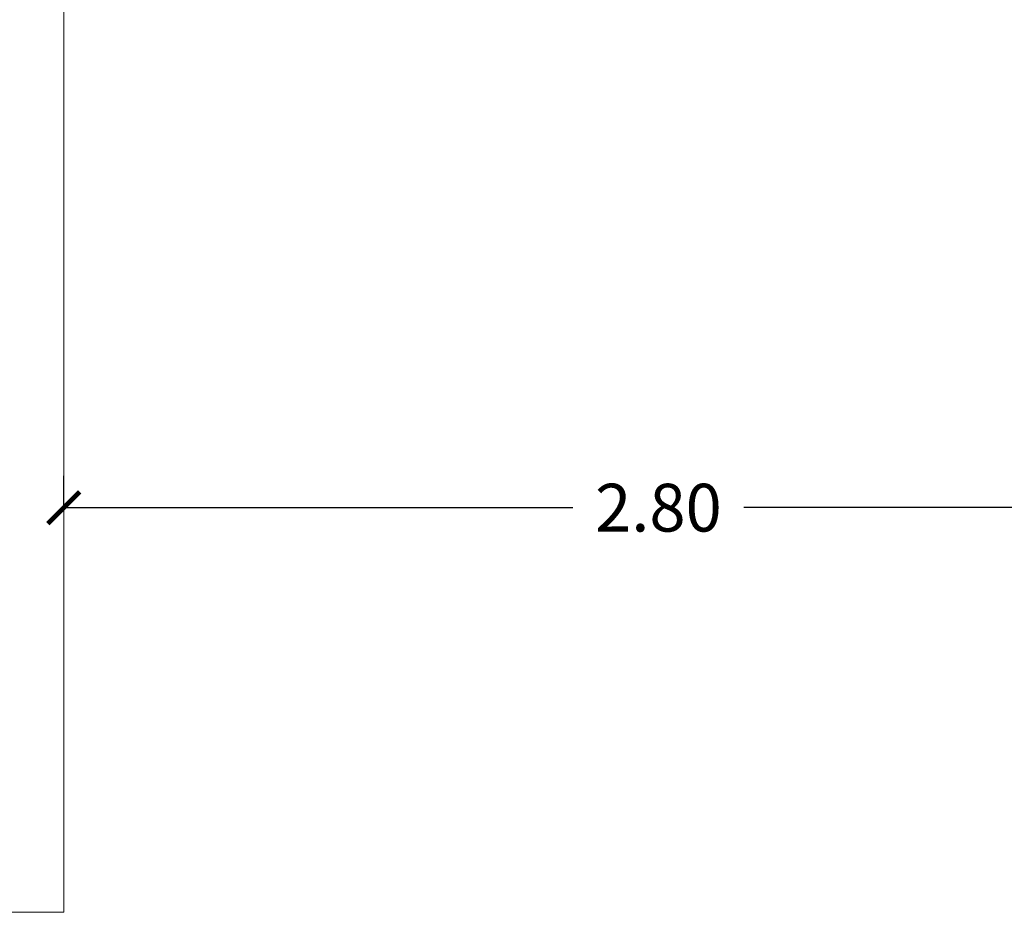
# Model space of a CAD drawing. Extents: x -79 to 9140, y -157 to 4556.
# Drawn here: x 8489 to 8492, y 4490 to 4492 of the extents above; entities that cross this region are included whole.
import ezdxf

# ---------------------------------------------------------------- set-up
doc = ezdxf.new("R2010")
doc.units = 0
doc.header["$LTSCALE"] = 0.1
doc.header["$MEASUREMENT"] = 0
doc.layers.get('0').update_dxf_attribs({"color": 250, "linetype": 'CONTINUOUS', "lineweight": 0})
doc.layers.get('Defpoints').update_dxf_attribs({"linetype": 'CONTINUOUS'})
doc.layers.add('ARQ_LAYOUT', color=34, linetype='CONTINUOUS')
doc.layers.add('Linha 1', color=1, linetype='CONTINUOUS', lineweight=13)
doc.layers.add('P', color=250, linetype='CONTINUOUS', lineweight=5)
doc.styles.add('ROMANS', font='romans.shx')
doc.dimstyles.new('Cota75', dxfattribs={"dimscale": 0.75, "dimtxt": 0.15, "dimasz": 0.1, "dimexe": 0.1, "dimexo": 0.5, "dimgap": 0.04, "dimtad": 0, "dimzin": 4, "dimdsep": 46, "dimtxsty": 'ROMANS', "dimblk": 'ARCHTICK', "dimcen": 2.5, "dimclrd": 7, "dimclre": 7, "dimclrt": 4, "dimazin": 0, "dimtfac": 1, "dimtmove": 2, "dimatfit": 2, "dimldrblk": 'DOT', "dimfxl": 0.3, "dimfxlon": 1, "dimtolj": 1, "dimtzin": 4, "dimarcsym": 0})

# ---------------------------------------------------------------- blocks, each defined once
blk = doc.blocks.new('_ARCHTICK')
at = {"color": 0, "linetype": 'ByBlock', "const_width": 0.15}
blk.add_lwpolyline([(-0.5, -0.5), (0.5, 0.5)], dxfattribs=at)
blk = doc.blocks.new('*D34')
at = {"layer": 'ARQ_LAYOUT', "color": 7, "lineweight": -2, "ltscale": 0.5, "transparency": 16777216}
for p, q in [((8489.3119, 4490.4945), (8489.3119, 4490.5695)), ((8492.1119, 4490.4945), (8492.1119, 4490.5695)), ((8489.3119, 4490.4945), (8490.5105, 4490.4945)), ((8492.1119, 4490.4945), (8490.9133, 4490.4945))]:
    blk.add_line(p, q, dxfattribs=at)
at = {"layer": 'Defpoints', "color": 0, "ltscale": 0.5, "transparency": 16777216}
for p in [(8489.3119, 4490.4945), (8489.3119, 4490.4945), (8492.1119, 4490.4945)]:
    blk.add_point(p, dxfattribs=at)
at = {"layer": 'ARQ_LAYOUT', "color": 7, "lineweight": -2, "ltscale": 0.5, "transparency": 16777216, "xscale": 0.07500000000000001, "yscale": 0.07500000000000001, "zscale": 0.07500000000000001, "rotation": 180}
blk.add_blockref('_ARCHTICK', (8489.3119, 4490.4945), dxfattribs=at)
at = {"layer": 'ARQ_LAYOUT', "color": 7, "lineweight": -2, "ltscale": 0.5, "transparency": 16777216, "xscale": 0.07500000000000001, "yscale": 0.07500000000000001, "zscale": 0.07500000000000001}
blk.add_blockref('_ARCHTICK', (8492.1119, 4490.4945), dxfattribs=at)
at = {"layer": 'ARQ_LAYOUT', "color": 4, "ltscale": 0.5, "transparency": 16777216, "insert": (8490.7119, 4490.4945), "char_height": 0.1125, "attachment_point": 5, "style": 'ROMANS'}
blk.add_mtext('\\A1;2.80', dxfattribs=at)
blk = doc.blocks.new('_Dot')
at = {"color": 0, "linetype": 'ByBlock', "lineweight": -2}
blk.add_line((-0.5, 0), (-1, 0), dxfattribs=at)
at = {"color": 0, "linetype": 'ByBlock', "const_width": 0.5}
blk.add_lwpolyline([(-0.25, 0, 1), (0.25, 0, 1)], format="xyb", close=True, dxfattribs=at)

msp = doc.modelspace()

# ---------------------------------------------------------------- linework, layer by layer
at = {"layer": 'Linha 1', "ltscale": 0.5}
for p, q in [((8489.3119, 4492.7117), (8489.3119, 4489.6917)), ((8489.3119, 4489.6917), (8489.3119, 4489.5417))]:
    msp.add_line(p, q, dxfattribs=at)
at = {"layer": 'P', "color": 1, "ltscale": 0.5}
msp.add_line((8489.3119, 4489.5417), (8488.8619, 4489.5417), dxfattribs=at)

# ---------------------------------------------------------------- dimensions: what is measured, and where the dimension line sits
at = {"layer": 'ARQ_LAYOUT', "ltscale": 0.5}
dim = msp.add_linear_dim(base=(8489.3119, 4490.4945), p1=(8492.1119, 4490.4945), p2=(8489.3119, 4490.4945), dimstyle='Cota75', dxfattribs=at)
dim.commit()
dim.dimension.update_dxf_attribs({"geometry": '*D34', "text_midpoint": (8490.7119, 4490.4945)})

doc.saveas('drawing.dxf')
